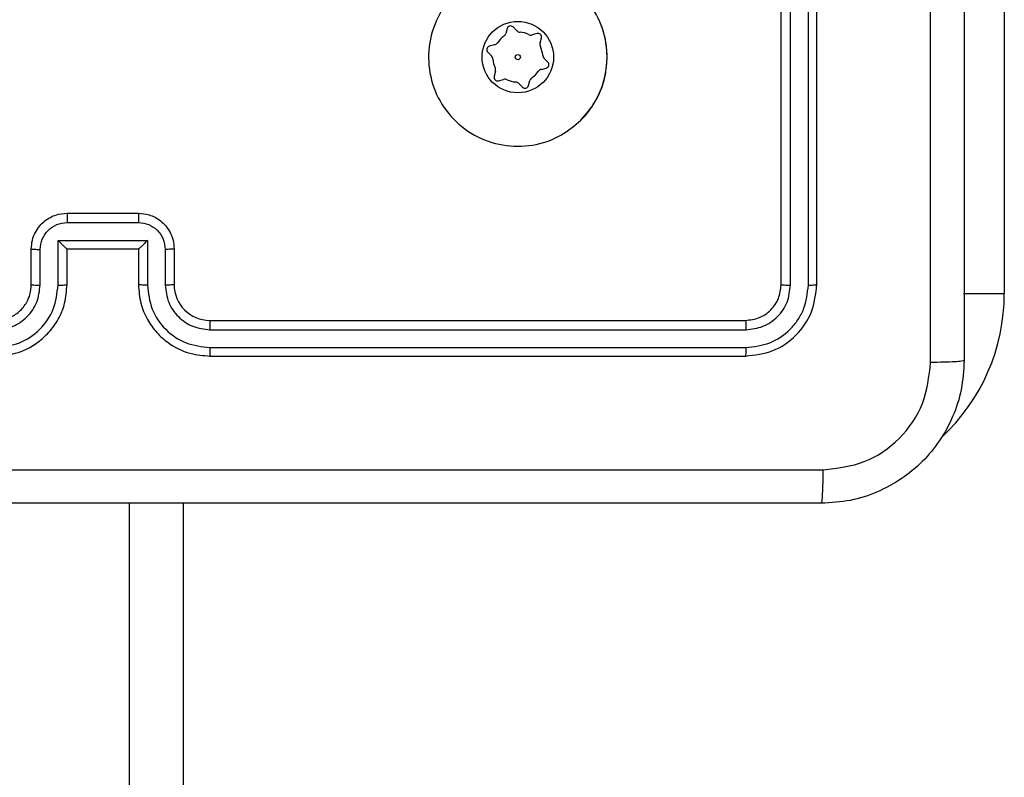
# Model space of a CAD drawing. Units: millimetres. Extents: x -4534 to 4839, y -3372 to 6728.
# Drawn here: x -386 to -331, y 2264 to 2306 of the extents above; entities that cross this region are included whole.
import ezdxf

# ---------------------------------------------------------------- set-up
doc = ezdxf.new("R2010")
doc.units = ezdxf.units.MM
doc.layers.add('Toestel 2D', color=7, linetype='Continuous', lineweight=20)
doc.layers.add('VP-EQ', color=7, linetype='Continuous', true_color=0x8a3492)

# ---------------------------------------------------------------- blocks, each defined once
blk = doc.blocks.new('WD1411')
at = {"layer": 'VP-EQ', "color": 0, "linetype": 'Continuous', "lineweight": 25}
for p, q in [((473.0773, 494.7332), (473.0773, 491.2332)), ((471.8273, 491.2833), (471.8273, 494.2832)), ((471.8798, 491.2809), (471.8798, 494.2829)), ((471.9799, 491.2809), (471.9799, 494.2829)), ((472.0273, 491.2833), (472.0273, 494.2832)), ((470.3459, 492.7064), (470.3255, 492.727)), ((470.8356, 492.6865), (470.8223, 492.729)), ((470.292, 492.7181), (470.2844, 492.6901)), ((470.4606, 492.6905), (470.4326, 492.683)), ((470.2208, 492.6268), (470.1927, 492.6194)), ((470.4775, 492.6379), (470.4851, 492.6659)), ((470.1837, 492.5859), (470.2041, 492.5654)), ((470.5209, 492.5306), (470.5005, 492.5511)), ((470.2272, 492.4786), (470.2196, 492.4506)), ((470.4838, 492.4897), (470.5119, 492.4971)), ((470.244, 492.4261), (470.272, 492.4335)), ((470.3587, 492.4101), (470.3791, 492.3895)), ((470.4126, 492.3984), (470.4202, 492.4264)), ((467.8273, 491.6832), (468.2273, 491.6832)), ((467.8272, 491.6312), (468.2275, 491.6312)), ((467.7771, 491.5311), (468.2775, 491.5311)), ((467.7771, 491.2809), (467.7771, 491.5311)), ((468.2775, 491.5311), (468.2775, 491.2809)), ((467.6273, 491.2833), (467.6273, 491.4832)), ((467.6771, 491.2809), (467.6771, 491.4811)), ((467.8273, 491.2833), (467.8273, 491.4832)), ((467.8273, 491.4832), (467.8273, 491.4832)), ((467.8273, 491.4832), (468.2273, 491.4832)), ((468.2273, 491.4832), (468.2273, 491.2833)), ((468.2273, 491.4832), (468.2274, 491.4832)), ((468.3775, 491.4811), (468.3775, 491.2809)), ((468.4273, 491.4832), (468.4273, 491.2833)), ((472.8488, 491.2332), (473.0773, 491.2332)), ((468.6273, 491.0832), (471.6273, 491.0832)), ((468.6277, 491.0308), (471.6297, 491.0307)), ((468.6277, 490.9307), (471.6297, 490.9306)), ((468.6273, 490.8832), (471.6273, 490.8832)), ((468.1773, 425.8333), (468.1773, 490.0583)), ((468.4773, 490.0583), (468.4773, 425.9333))]:
    blk.add_line(p, q, dxfattribs=at)
for radius in [0.2, 0.0144]:
    blk.add_circle((470.3523, 492.5583), radius, dxfattribs=at)
for centre, radius, start, end in [((470.3113, 492.7129), 0.02, 44.8569, 164.8569), ((470.3523, 492.5583), 0.14, 124.7377, 144.976), ((470.2554, 492.698), 0.03, 304.7377, 344.8569), ((470.3672, 492.7276), 0.03, 224.8569, 264.976), ((470.3523, 492.5583), 0.14, 64.7377, 84.976), ((470.4249, 492.712), 0.03, 244.7377, 284.8569), ((470.4657, 492.6711), 0.02, 344.8569, 104.8569), ((470.3523, 492.5583), 0.5, 315.0365, 14.8569), ((470.1979, 492.6), 0.02, 104.8569, 224.8569), ((470.2131, 492.6558), 0.03, 284.8569, 324.976), ((470.5064, 492.63), 0.03, 164.8569, 204.976), ((470.3523, 492.5583), 0.14, 4.7377, 24.976), ((470.1829, 492.5442), 0.03, 4.7377, 44.8569), ((470.5217, 492.5723), 0.03, 184.7377, 224.8569), ((470.3523, 492.5583), 0.14, 184.7377, 204.976), ((470.5068, 492.5165), 0.02, 284.8569, 44.8569), ((470.2389, 492.4454), 0.02, 164.8569, 284.8569), ((470.1982, 492.4865), 0.03, 344.8569, 24.976), ((470.3523, 492.5583), 0.14, 304.7377, 324.976), ((470.4915, 492.4607), 0.03, 104.8569, 144.976), ((470.2798, 492.4045), 0.03, 64.7377, 104.8569), ((470.3523, 492.5583), 0.14, 244.7377, 264.976), ((470.3374, 492.3889), 0.03, 44.8569, 84.976), ((470.3933, 492.4036), 0.02, 224.8569, 344.8569), ((470.4492, 492.4185), 0.03, 124.7377, 164.8569), ((468.6273, 491.2833), 0.2, 179.9992, 269.9871), ((471.9773, 491.2333), 1.1, 312.9306, 0)]:
    blk.add_arc(centre, radius, start, end, dxfattribs=at)
for points, knots in [([(472.8523, 498.9083), (472.8523, 498.0143), (472.8523, 496.2261), (472.8523, 493.5404), (472.8523, 491.7522), (472.8523, 490.8583)], [0, 0, 0, 0, 0.3333, 0.666706, 1, 1, 1, 1]), ([(472.6646, 490.8475), (472.6646, 491.5198), (472.6645, 492.8643), (472.6645, 494.2103), (472.6645, 494.8832)], [0, 0, 0, 0, 0.5000091, 1, 1, 1, 1]), ([(470.7057, 492.2049), (470.6699, 492.1747), (470.5908, 492.1079), (470.4365, 492.056), (470.266, 492.0568), (470.1036, 492.1126), (469.9707, 492.2207), (469.8803, 492.3657), (469.8434, 492.5324), (469.8637, 492.7024), (469.9391, 492.8559), (470.0608, 492.9762), (470.2158, 493.0489), (470.3859, 493.0666), (470.5522, 493.0271), (470.6961, 492.9343), (470.8012, 492.7995), (470.8558, 492.6373), (470.8529, 492.4667), (470.8, 492.3153), (470.7345, 492.2386), (470.7057, 492.2049)], [0, 0, 0, 0, 0.04474, 0.098636, 0.15194, 0.205874, 0.260197, 0.313199, 0.366984, 0.420861, 0.474337, 0.527998, 0.581911, 0.635433, 0.689074, 0.742822, 0.796627, 0.850219, 0.903801, 0.957771, 1, 1, 1, 1]), ([(467.6273, 491.4832), (467.6285, 491.4998), (467.6308, 491.5319), (467.6482, 491.5758), (467.6726, 491.6124), (467.7103, 491.6487), (467.7627, 491.6775), (467.8071, 491.6814), (467.8273, 491.6832)], [0, 0, 0, 0, 0.1582443, 0.3069694, 0.4463584, 0.5762378, 0.8068597, 1, 1, 1, 1]), ([(467.8273, 491.6832), (467.8273, 491.683), (467.8273, 491.6826), (467.8272, 491.6795), (467.8273, 491.6747), (467.8272, 491.6681), (467.8272, 491.6601), (467.8272, 491.6511), (467.8272, 491.6413), (467.8272, 491.6345), (467.8272, 491.6312)], [0, 0, 0, 0, 0.125158, 0.250017, 0.374953, 0.499652, 0.624448, 0.749436, 0.874675, 1, 1, 1, 1]), ([(468.2273, 491.6832), (468.2273, 491.683), (468.2273, 491.6826), (468.2274, 491.6795), (468.2273, 491.6747), (468.2274, 491.6681), (468.2274, 491.6601), (468.2274, 491.6511), (468.2275, 491.6413), (468.2275, 491.6345), (468.2275, 491.6312)], [0, 0, 0, 0, 0.125158, 0.250017, 0.374953, 0.499651, 0.624447, 0.749435, 0.874675, 1, 1, 1, 1]), ([(468.2273, 491.6832), (468.2475, 491.6815), (468.2917, 491.6776), (468.344, 491.6489), (468.3818, 491.6127), (468.4063, 491.5761), (468.4238, 491.5321), (468.4261, 491.4999), (468.4273, 491.4832)], [0, 0, 0, 0, 0.192192, 0.422469, 0.552464, 0.692023, 0.841284, 1, 1, 1, 1]), ([(467.6771, 491.4811), (467.6794, 491.5007), (467.6839, 491.54), (467.7186, 491.5897), (467.7683, 491.624), (467.8076, 491.6288), (467.8272, 491.6312)], [0, 0, 0, 0, 0.250575, 0.500062, 0.75008, 1, 1, 1, 1]), ([(468.2275, 491.6312), (468.2471, 491.6288), (468.2863, 491.624), (468.3361, 491.5897), (468.3707, 491.54), (468.3752, 491.5007), (468.3775, 491.4811)], [0, 0, 0, 0, 0.249771, 0.49984, 0.749376, 1, 1, 1, 1]), ([(467.7771, 491.5311), (467.7827, 491.5256), (467.7937, 491.5146), (467.8072, 491.5016), (467.8166, 491.4924), (467.8223, 491.4873), (467.8261, 491.4839), (467.8269, 491.4835), (467.8273, 491.4832)], [0, 0, 0, 0, 0.2516378, 0.5026785, 0.6465648, 0.7757623, 0.8924957, 1, 1, 1, 1]), ([(468.2775, 491.5311), (468.2719, 491.5256), (468.2609, 491.5146), (468.2475, 491.5015), (468.2379, 491.4925), (468.2323, 491.4872), (468.2285, 491.484), (468.2277, 491.4835), (468.2274, 491.4832)], [0, 0, 0, 0, 0.251637, 0.502376, 0.646591, 0.775591, 0.892428, 1, 1, 1, 1]), ([(467.6273, 491.4832), (467.6283, 491.4829), (467.6302, 491.4823), (467.6434, 491.4816), (467.6599, 491.4811), (467.6714, 491.4811), (467.6771, 491.4811)], [0, 0, 0, 0, 0.279645, 0.558992, 0.779329, 1, 1, 1, 1]), ([(468.4273, 491.4832), (468.4264, 491.4829), (468.4244, 491.4823), (468.4112, 491.4816), (468.3947, 491.4811), (468.3833, 491.4811), (468.3775, 491.4811)], [0, 0, 0, 0, 0.279645, 0.558992, 0.779329, 1, 1, 1, 1]), ([(467.427, 490.9307), (467.4727, 490.9363), (467.5643, 490.9475), (467.6804, 491.0275), (467.7612, 491.1434), (467.7718, 491.235), (467.7771, 491.2809)], [0, 0, 0, 0, 0.24989, 0.499826, 0.749547, 1, 1, 1, 1]), ([(467.427, 491.0308), (467.4598, 491.0346), (467.5253, 491.0422), (467.6081, 491.1), (467.6652, 491.1829), (467.6731, 491.2483), (467.6771, 491.2809)], [0, 0, 0, 0, 0.2504255, 0.5000871, 0.7500508, 1, 1, 1, 1]), ([(467.4273, 490.8832), (467.4645, 490.8863), (467.5489, 490.8932), (467.6513, 490.9457), (467.7291, 491.0159), (467.7813, 491.0897), (467.8196, 491.1807), (467.8247, 491.2482), (467.8273, 491.2833)], [0, 0, 0, 0, 0.1776662, 0.4029791, 0.5342118, 0.6774657, 0.8327156, 1, 1, 1, 1]), ([(467.4273, 491.0832), (467.4529, 491.0861), (467.501, 491.0915), (467.5621, 491.1306), (467.6006, 491.1782), (467.6232, 491.231), (467.6259, 491.2649), (467.6273, 491.2833)], [0, 0, 0, 0, 0.244402, 0.457394, 0.675443, 0.824455, 1, 1, 1, 1]), ([(467.6273, 491.2833), (467.6281, 491.283), (467.6296, 491.2823), (467.641, 491.2815), (467.6575, 491.2811), (467.6706, 491.281), (467.6771, 491.2809)], [0, 0, 0, 0, 0.250004, 0.499844, 0.749649, 1, 1, 1, 1]), ([(467.7771, 491.2809), (467.7837, 491.281), (467.7968, 491.2811), (467.8135, 491.2815), (467.825, 491.2823), (467.8265, 491.283), (467.8273, 491.2833)], [0, 0, 0, 0, 0.250055, 0.500032, 0.749867, 1, 1, 1, 1]), ([(468.2775, 491.2809), (468.2709, 491.281), (468.2578, 491.2811), (468.2412, 491.2815), (468.2296, 491.2823), (468.2281, 491.283), (468.2273, 491.2833)], [0, 0, 0, 0, 0.2500765, 0.5002424, 0.7498459, 1, 1, 1, 1]), ([(468.2273, 491.2833), (468.23, 491.2481), (468.2352, 491.1804), (468.2736, 491.0891), (468.326, 491.0153), (468.404, 490.9452), (468.5063, 490.8931), (468.5903, 490.8863), (468.6273, 490.8832)], [0, 0, 0, 0, 0.167928, 0.323654, 0.467199, 0.598506, 0.823496, 1, 1, 1, 1]), ([(468.2775, 491.2809), (468.2828, 491.235), (468.2934, 491.1434), (468.3742, 491.0275), (468.4903, 490.9475), (468.5819, 490.9363), (468.6277, 490.9307)], [0, 0, 0, 0, 0.250431, 0.500131, 0.750046, 1, 1, 1, 1]), ([(468.4273, 491.2833), (468.4265, 491.283), (468.4249, 491.2823), (468.4136, 491.2815), (468.3971, 491.2811), (468.3841, 491.281), (468.3775, 491.2809)], [0, 0, 0, 0, 0.2501797, 0.4997351, 0.7495951, 1, 1, 1, 1]), ([(468.3775, 491.2809), (468.3813, 491.2481), (468.3889, 491.1827), (468.4467, 491.1), (468.5296, 491.0427), (468.595, 491.0348), (468.6277, 491.0308)], [0, 0, 0, 0, 0.250386, 0.50013, 0.750044, 1, 1, 1, 1]), ([(471.6273, 491.0832), (471.6535, 491.0862), (471.7059, 491.0923), (471.7721, 491.1385), (471.8183, 491.2047), (471.8243, 491.2571), (471.8273, 491.2833)], [0, 0, 0, 0, 0.25026, 0.500028, 0.749923, 1, 1, 1, 1]), ([(471.6273, 490.8832), (471.6797, 490.8893), (471.7846, 490.9013), (471.9169, 490.9938), (472.0093, 491.1261), (472.0213, 491.2309), (472.0273, 491.2833)], [0, 0, 0, 0, 0.250122, 0.500126, 0.750043, 1, 1, 1, 1]), ([(471.6297, 490.9306), (471.6754, 490.9362), (471.7667, 490.9472), (471.8643, 491.0145), (471.9226, 491.0848), (471.9669, 491.166), (471.9747, 491.235), (471.9799, 491.2809)], [0, 0, 0, 0, 0.2495883, 0.4992404, 0.6237898, 0.7498653, 1, 1, 1, 1]), ([(471.6297, 491.0307), (471.6625, 491.0344), (471.7117, 491.04), (471.7698, 491.0717), (471.82, 491.1133), (471.868, 491.183), (471.8759, 491.2483), (471.8798, 491.2809)], [0, 0, 0, 0, 0.250175, 0.376134, 0.500764, 0.750377, 1, 1, 1, 1]), ([(471.8273, 491.2833), (471.8283, 491.2829), (471.8304, 491.2822), (471.8446, 491.2814), (471.8619, 491.2809), (471.8739, 491.2809), (471.8798, 491.2809)], [0, 0, 0, 0, 0.280088, 0.559279, 0.779396, 1, 1, 1, 1]), ([(471.9799, 491.2809), (471.9869, 491.281), (472.001, 491.2811), (472.0165, 491.2817), (472.0256, 491.2824), (472.0267, 491.283), (472.0273, 491.2833)], [0, 0, 0, 0, 0.2794768, 0.5591911, 0.7795815, 1, 1, 1, 1]), ([(468.6273, 491.0832), (468.6273, 491.083), (468.6274, 491.0826), (468.6275, 491.0794), (468.6275, 491.0746), (468.6276, 491.0679), (468.6276, 491.0599), (468.6277, 491.0507), (468.6277, 491.0409), (468.6277, 491.0341), (468.6277, 491.0308)], [0, 0, 0, 0, 0.124903, 0.250235, 0.375162, 0.500299, 0.624829, 0.750196, 0.875299, 1, 1, 1, 1]), ([(471.6273, 491.0832), (471.6277, 491.0822), (471.6284, 491.0802), (471.6292, 491.066), (471.6296, 491.0486), (471.6297, 491.0367), (471.6297, 491.0307)], [0, 0, 0, 0, 0.279747, 0.559021, 0.779327, 1, 1, 1, 1]), ([(468.6277, 490.9307), (468.6277, 490.9244), (468.6277, 490.9119), (468.6276, 490.8962), (468.6274, 490.8854), (468.6273, 490.884), (468.6273, 490.8832)], [0, 0, 0, 0, 0.250011, 0.499847, 0.749877, 1, 1, 1, 1]), ([(471.6297, 490.9306), (471.6296, 490.9236), (471.6295, 490.9096), (471.6289, 490.8941), (471.6281, 490.8849), (471.6276, 490.8838), (471.6273, 490.8832)], [0, 0, 0, 0, 0.279844, 0.55911, 0.779426, 1, 1, 1, 1]), ([(472.8523, 490.8583), (472.8491, 490.8037), (472.8426, 490.6961), (472.7778, 490.4959), (472.6322, 490.2782), (472.4145, 490.1327), (472.2143, 490.0678), (472.1068, 490.0615), (472.0523, 490.0583)], [0, 0, 0, 0, 0.130542, 0.257576, 0.500022, 0.74267, 0.869655, 1, 1, 1, 1]), ([(472.8523, 490.8583), (472.8495, 490.8569), (472.8439, 490.8542), (472.8012, 490.8508), (472.7393, 490.8482), (472.6895, 490.8478), (472.6646, 490.8475)], [0, 0, 0, 0, 0.250426, 0.500097, 0.750114, 1, 1, 1, 1]), ([(472.063, 490.246), (472.1418, 490.255), (472.2993, 490.2731), (472.4984, 490.4121), (472.637, 490.6114), (472.6554, 490.7688), (472.6646, 490.8475)], [0, 0, 0, 0, 0.249956, 0.500038, 0.749965, 1, 1, 1, 1]), ([(463.9916, 490.246), (464.888, 490.246), (466.6809, 490.2461), (469.3737, 490.2461), (471.1666, 490.246), (472.063, 490.246)], [0, 0, 0, 0, 0.333336, 0.666664, 1, 1, 1, 1]), ([(472.0523, 490.0583), (472.0537, 490.0612), (472.0564, 490.067), (472.0598, 490.1093), (472.0624, 490.1711), (472.0628, 490.221), (472.063, 490.246)], [0, 0, 0, 0, 0.249915, 0.499775, 0.749511, 1, 1, 1, 1]), ([(472.0523, 490.0583), (471.1584, 490.0583), (469.3701, 490.0583), (466.6845, 490.0583), (464.8963, 490.0583), (464.0023, 490.0583)], [0, 0, 0, 0, 0.333294, 0.6667, 1, 1, 1, 1])]:
    blk.add_open_spline(points, degree=3, knots=knots, dxfattribs=at)
blk = doc.blocks.new('VPL-03-WD1411')
at = {"layer": 'Toestel 2D', "color": 0, "xscale": 10, "yscale": 10, "zscale": 10}
blk.add_blockref('WD1411', (-5061.385, -2621.555), dxfattribs=at)
blk = doc.blocks.new('VPL-18-RC1411')
blk.add_blockref('VPL-03-WD1411', (0, 0))

msp = doc.modelspace()

# ---------------------------------------------------------------- block references
msp.add_blockref('VPL-18-RC1411', (0, 0))

doc.saveas('drawing.dxf')
